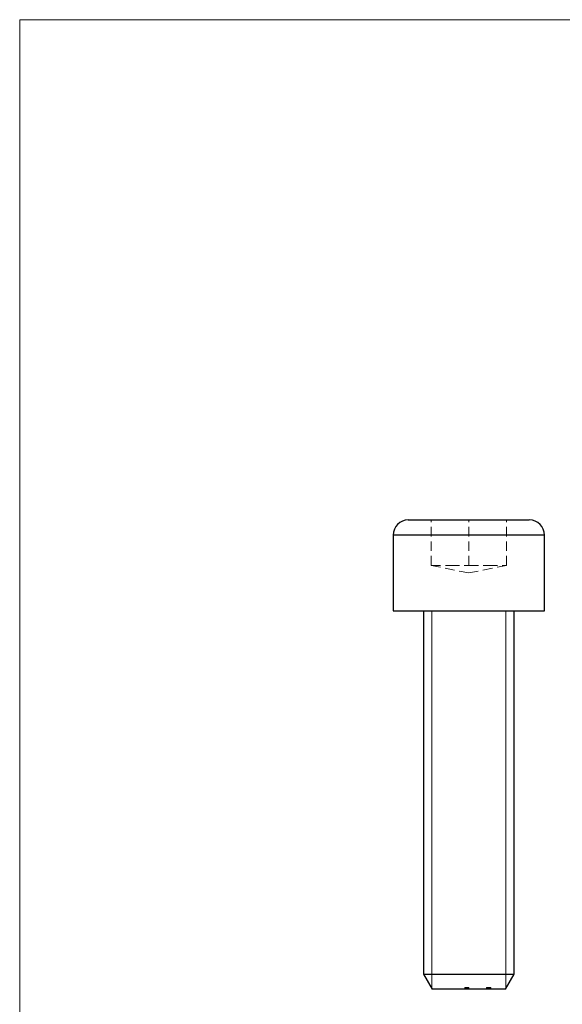
# Model space of a CAD drawing. Units: millimetres. Extents: x 2 to 146, y 2 to 102.
# Drawn here: x 2 to 38, y 37 to 102 of the extents above; entities that cross this region are included whole.
import ezdxf

# ---------------------------------------------------------------- set-up
doc = ezdxf.new("R2010")
doc.units = ezdxf.units.MM
doc.header["$LTSCALE"] = 0.5
doc.linetypes.add('HIDDEN', pattern=[1.905, 1.27, -0.635])

msp = doc.modelspace()

# ---------------------------------------------------------------- linework, layer by layer
at = {"color": 7, "linetype": 'Continuous', "lineweight": 18}
for p, q in [((146, 102.5), (2.5, 102.5)), ((2.5, 102.5), (2.5, 2.5)), ((29.748, 38.485), (29.748, 63.445)), ((34.639, 38.485), (34.639, 63.445))]:
    msp.add_line(p, q, dxfattribs=at)
at = {"color": 7, "linetype": 'Continuous', "lineweight": 25}
for p, q in [((28.194, 69.445), (36.194, 69.445)), ((27.194, 68.445), (27.194, 63.445)), ((37.194, 63.445), (37.194, 68.445)), ((27.194, 63.445), (37.194, 63.445)), ((29.194, 63.445), (29.194, 39.445)), ((35.194, 39.445), (35.194, 63.445)), ((29.194, 39.445), (29.771, 38.445)), ((29.194, 39.445), (35.194, 39.445)), ((34.616, 38.445), (35.194, 39.445)), ((34.616, 38.445), (29.771, 38.445))]:
    msp.add_line(p, q, dxfattribs=at)
at = {"color": 7, "linetype": 'HIDDEN', "lineweight": 18}
for p, q in [((29.694, 66.445), (29.694, 69.445)), ((32.194, 66.445), (32.194, 69.445)), ((34.694, 66.445), (34.694, 69.445)), ((27.194, 68.445), (37.194, 68.445)), ((29.694, 66.445), (30.944, 66.445)), ((29.694, 66.445), (32.194, 65.945)), ((30.944, 66.445), (32.194, 66.445)), ((32.194, 66.445), (33.444, 66.445)), ((32.194, 65.945), (34.694, 66.445)), ((33.444, 66.445), (34.694, 66.445)), ((31.922, 38.545), (31.985, 38.545)), ((31.922, 38.545), (31.922, 38.445)), ((31.929, 38.545), (31.929, 38.445)), ((31.956, 38.545), (31.956, 38.445)), ((31.997, 38.545), (31.997, 38.445)), ((32, 38.545), (32, 38.445)), ((32.007, 38.545), (32.007, 38.445)), ((32.021, 38.545), (32.021, 38.445)), ((32.033, 38.545), (32.033, 38.445)), ((32.034, 38.545), (32.034, 38.445)), ((32.035, 38.545), (32.035, 38.445)), ((32.035, 38.545), (32.035, 38.445)), ((32.036, 38.545), (32.036, 38.445)), ((32.038, 38.545), (32.038, 38.445)), ((32.038, 38.545), (32.038, 38.445)), ((32.039, 38.545), (32.039, 38.445)), ((32.044, 38.545), (32.044, 38.445)), ((32.059, 38.545), (32.059, 38.445)), ((32.065, 38.545), (32.065, 38.445)), ((32.072, 38.545), (32.072, 38.445)), ((32.078, 38.545), (32.078, 38.445)), ((32.089, 38.545), (32.089, 38.445)), ((32.089, 38.545), (32.089, 38.445)), ((32.095, 38.545), (32.194, 38.545)), ((32.095, 38.545), (32.095, 38.445)), ((32.096, 38.545), (32.096, 38.445)), ((32.097, 38.545), (32.097, 38.445)), ((32.097, 38.545), (32.097, 38.445)), ((32.098, 38.545), (32.098, 38.445)), ((32.098, 38.545), (32.098, 38.445)), ((32.102, 38.545), (32.102, 38.445)), ((32.103, 38.545), (32.103, 38.445)), ((32.112, 38.545), (32.112, 38.445)), ((32.119, 38.545), (32.119, 38.445)), ((32.124, 38.545), (32.124, 38.445)), ((32.133, 38.545), (32.133, 38.445)), ((32.144, 38.545), (32.144, 38.445)), ((32.16, 38.545), (32.16, 38.445)), ((32.173, 38.545), (32.173, 38.445)), ((32.194, 38.545), (32.194, 38.445)), ((32.197, 38.545), (32.197, 38.445)), ((33.363, 38.545), (33.363, 38.445)), ((33.37, 38.545), (33.37, 38.445)), ((33.37, 38.545), (33.397, 38.545)), ((33.391, 38.545), (33.391, 38.445)), ((33.397, 38.545), (33.397, 38.445)), ((33.397, 38.545), (33.459, 38.545)), ((33.431, 38.545), (33.431, 38.445)), ((33.431, 38.545), (33.431, 38.445)), ((33.431, 38.545), (33.431, 38.445)), ((33.432, 38.545), (33.432, 38.445)), ((33.432, 38.545), (33.432, 38.445)), ((33.432, 38.545), (33.432, 38.445)), ((33.442, 38.545), (33.442, 38.445)), ((33.444, 38.545), (33.444, 38.445)), ((33.452, 38.545), (33.452, 38.445)), ((33.462, 38.545), (33.462, 38.445)), ((33.467, 38.545), (33.467, 38.445)), ((33.485, 38.545), (33.469, 38.545)), ((33.475, 38.545), (33.475, 38.445)), ((33.487, 38.545), (33.487, 38.445)), ((33.487, 38.545), (33.487, 38.445)), ((33.489, 38.545), (33.489, 38.445)), ((33.503, 38.545), (33.503, 38.445)), ((33.503, 38.545), (33.503, 38.445)), ((33.509, 38.545), (33.509, 38.445)), ((33.519, 38.545), (33.519, 38.445)), ((33.525, 38.545), (33.525, 38.445)), ((33.536, 38.545), (33.525, 38.545)), ((33.537, 38.545), (33.537, 38.445)), ((33.547, 38.545), (33.547, 38.445)), ((33.547, 38.545), (33.547, 38.445)), ((33.548, 38.545), (33.548, 38.445)), ((33.556, 38.545), (33.556, 38.445)), ((33.558, 38.545), (33.558, 38.445)), ((33.558, 38.545), (33.558, 38.445)), ((33.558, 38.545), (33.558, 38.445)), ((33.56, 38.545), (33.56, 38.445)), ((33.561, 38.545), (33.561, 38.445)), ((33.564, 38.545), (33.564, 38.445)), ((33.567, 38.545), (33.567, 38.445)), ((33.569, 38.545), (33.569, 38.445)), ((33.574, 38.545), (33.574, 38.445)), ((33.6, 38.545), (33.6, 38.445)), ((33.608, 38.545), (33.608, 38.445)), ((33.613, 38.545), (33.613, 38.445)), ((33.614, 38.545), (33.614, 38.445)), ((33.635, 38.545), (33.635, 38.445)), ((33.642, 38.545), (33.642, 38.445))]:
    msp.add_line(p, q, dxfattribs=at)
at = {"color": 8, "linetype": 'Continuous', "lineweight": 25}
msp.add_line((37.194, 68.445), (27.194, 68.445), dxfattribs=at)
at = {"color": 7, "linetype": 'Continuous', "lineweight": 25}
for centre, start, end in [((28.194, 68.445), 90, 180), ((36.194, 68.445), 0, 90)]:
    msp.add_arc(centre, 1, start, end, dxfattribs=at)
at = {"color": 7, "linetype": 'HIDDEN', "lineweight": 18}
for points, knots in [([(31.997, 38.545), (31.997, 38.545), (31.997, 38.545), (32, 38.545), (32.003, 38.545), (32.008, 38.545), (32.014, 38.545), (32.021, 38.545), (32.029, 38.545), (32.036, 38.545), (32.043, 38.545), (32.048, 38.545), (32.054, 38.545), (32.061, 38.545), (32.069, 38.545), (32.077, 38.545), (32.086, 38.545), (32.092, 38.545), (32.095, 38.545)], [0, 0, 0, 0, 0.07724, 0.151178, 0.223488, 0.295543, 0.366976, 0.437131, 0.507044, 0.57856, 0.616614, 0.658756, 0.704491, 0.754803, 0.809332, 0.868274, 0.932073, 1, 1, 1, 1]), ([(33.462, 38.545), (33.462, 38.545), (33.462, 38.545), (33.463, 38.545), (33.465, 38.545), (33.468, 38.545), (33.471, 38.545), (33.475, 38.545), (33.48, 38.545), (33.486, 38.545), (33.492, 38.545), (33.499, 38.545), (33.506, 38.545), (33.514, 38.545), (33.522, 38.545), (33.53, 38.545), (33.539, 38.545), (33.545, 38.545), (33.548, 38.545)], [0, 0, 0, 0, 0.065808, 0.129394, 0.190894, 0.251281, 0.310815, 0.370371, 0.430768, 0.492881, 0.555104, 0.616067, 0.677256, 0.73826, 0.800762, 0.864778, 0.931045, 1, 1, 1, 1]), ([(33.503, 38.445), (33.506, 38.445), (33.513, 38.445), (33.523, 38.445), (33.532, 38.445), (33.541, 38.445), (33.549, 38.445), (33.556, 38.445), (33.563, 38.445), (33.569, 38.445), (33.572, 38.445), (33.574, 38.445)], [0, 0, 0, 0, 0.0729511, 0.1415837, 0.2059265, 0.2653014, 0.3205972, 0.3718165, 0.4187898, 0.4616987, 0.5000001, 0.5000001, 0.5000001, 0.5000001]), ([(33.548, 38.545), (33.551, 38.545), (33.555, 38.545), (33.561, 38.545), (33.567, 38.545), (33.573, 38.545), (33.579, 38.545), (33.585, 38.545), (33.591, 38.545), (33.596, 38.545), (33.602, 38.545), (33.607, 38.545), (33.611, 38.545), (33.616, 38.545), (33.62, 38.545), (33.623, 38.545), (33.627, 38.545), (33.63, 38.545), (33.633, 38.545), (33.635, 38.545), (33.637, 38.545), (33.639, 38.545), (33.64, 38.545), (33.641, 38.545), (33.642, 38.545), (33.642, 38.545), (33.642, 38.545)], [0, 0, 0, 0, 0.044014, 0.087434, 0.130118, 0.172554, 0.214555, 0.256298, 0.298438, 0.340849, 0.382715, 0.423924, 0.464246, 0.504074, 0.543862, 0.583567, 0.623094, 0.663229, 0.703551, 0.743938, 0.784541, 0.82575, 0.867757, 0.910745, 0.954914, 1, 1, 1, 1])]:
    msp.add_open_spline(points, degree=3, knots=knots, dxfattribs=at)

doc.saveas('drawing.dxf')
